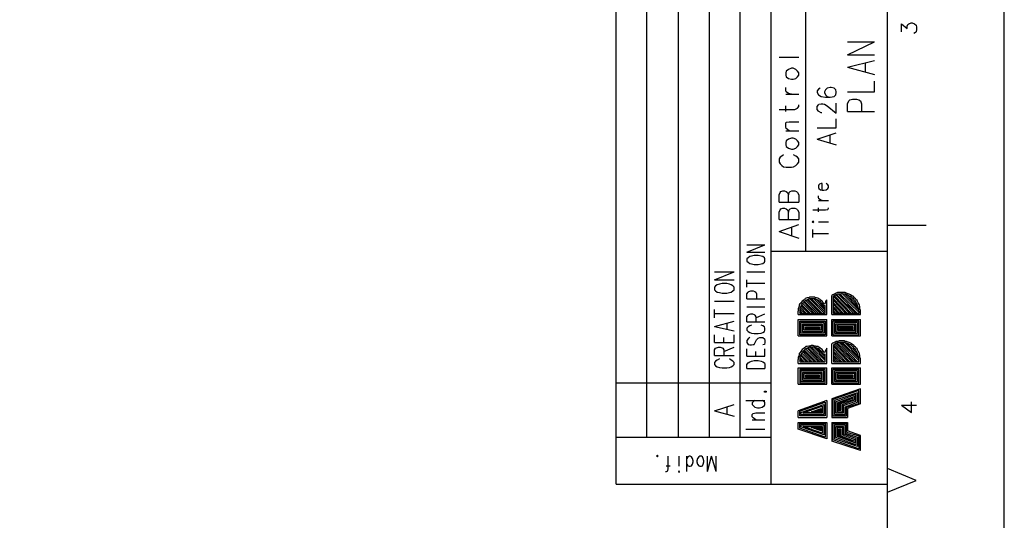
# Model space of a CAD drawing. Extents: x 4 to 294, y 10 to 419.
# Drawn here: x 170 to 294, y 217 to 279 of the extents above; entities that cross this region are included whole.
import ezdxf

# ---------------------------------------------------------------- set-up
doc = ezdxf.new("R2010")
doc.units = 0
doc.header["$MEASUREMENT"] = 0
doc.layers.add('CALQUE_1', color=160, linetype='Continuous')

# ---------------------------------------------------------------- blocks, each defined once
blk = doc.blocks.new('AI9-BLK1')
at = {"layer": 'CALQUE_1', "color": 7}
blk.add_lwpolyline([(-144.642334, -204.439115), (144.642334, -204.439115), (144.642334, 204.439115), (-144.642334, 204.439115)], close=True, dxfattribs=at)

msp = doc.modelspace()

# ---------------------------------------------------------------- linework, layer by layer
at = {"layer": 'CALQUE_1', "color": 7}
for p, q in [((244.762665, 221.056274), (244.762665, 396.390447)), ((248.642877, 226.911903), (248.642877, 396.390447)), ((252.594401, 226.911903), (252.594401, 396.390447)), ((278.84155, 29.210965), (278.84155, 396.390447)), ((256.474612, 226.911903), (256.474612, 339.874173)), ((260.355857, 226.911903), (260.355857, 339.874173)), ((264.236412, 221.056274), (264.236412, 339.874173)), ((268.610994, 250.266895), (268.610994, 339.874173)), ((280.605439, 277.854358), (280.605439, 278.842584)), ((280.605439, 278.842584), (281.311339, 278.27776)), ((281.311339, 278.559741), (281.381619, 278.771442)), ((281.311339, 278.27776), (281.311339, 278.559741)), ((281.381619, 278.771442), (281.523212, 278.842584)), ((281.523212, 278.842584), (281.805021, 278.983143)), ((281.805021, 278.983143), (281.946615, 278.983143)), ((281.946615, 278.983143), (282.228423, 278.842584)), ((282.228423, 278.842584), (282.439952, 278.701162)), ((282.439952, 278.701162), (282.510232, 278.419181)), ((282.510232, 278.419181), (282.510232, 278.136339)), ((282.369672, 277.784078), (282.158143, 277.642657)), ((282.439952, 277.854358), (282.369672, 277.784078)), ((282.510232, 278.136339), (282.439952, 277.854358)), ((265.224466, 274.679358), (267.693221, 274.679358)), ((266.141206, 272.915641), (266.070926, 272.704112)), ((266.070926, 272.704112), (266.070926, 272.42127)), ((266.070926, 272.42127), (266.141206, 272.209569)), ((266.423359, 273.127342), (266.141206, 272.915641)), ((266.141206, 272.209569), (266.423359, 271.997868)), ((266.776481, 273.267902), (266.423359, 273.127342)), ((266.98801, 273.267902), (266.776481, 273.267902)), ((267.341132, 273.127342), (266.98801, 273.267902)), ((267.552661, 272.915641), (267.341132, 273.127342)), ((267.341132, 271.997868), (267.552661, 272.209569)), ((267.693221, 272.704112), (267.552661, 272.915641)), ((267.552661, 272.209569), (267.693221, 272.42127)), ((267.693221, 272.42127), (267.693221, 272.704112)), ((266.070926, 270.516132), (266.070926, 270.869255)), ((266.423359, 271.997868), (266.776481, 271.927588)), ((266.776481, 271.927588), (266.98801, 271.927588)), ((266.98801, 271.927588), (267.341132, 271.997868)), ((266.141206, 270.304603), (266.070926, 270.516132)), ((266.070926, 270.022622), (267.693221, 270.022622)), ((266.423359, 270.092902), (266.141206, 270.304603)), ((266.776481, 270.022622), (266.423359, 270.092902)), ((266.070926, 267.835503), (266.070926, 268.540887)), ((267.552661, 268.258906), (267.693221, 268.470607)), ((267.693221, 268.470607), (267.693221, 268.682308)), ((265.224466, 268.117485), (267.199539, 268.117485)), ((267.199539, 268.117485), (267.552661, 268.258906)), ((266.070926, 266.282799), (266.141206, 266.4945)), ((266.070926, 265.930538), (266.070926, 266.282799)), ((266.141206, 265.718837), (266.070926, 265.930538)), ((266.141206, 266.4945), (266.494328, 266.565641)), ((266.494328, 266.565641), (267.693221, 266.565641)), ((266.070926, 265.435994), (267.693221, 265.435994)), ((266.494328, 265.435994), (266.141206, 265.718837)), ((266.141206, 264.166132), (266.070926, 263.954431)), ((266.070926, 263.954431), (266.070926, 263.67245)), ((266.070926, 263.67245), (266.141206, 263.460749)), ((266.423359, 264.377661), (266.141206, 264.166132)), ((266.141206, 263.460749), (266.423359, 263.249048)), ((266.776481, 264.519082), (266.423359, 264.377661)), ((266.98801, 264.519082), (266.776481, 264.519082)), ((267.341132, 264.377661), (266.98801, 264.519082)), ((267.552661, 264.166132), (267.341132, 264.377661)), ((267.341132, 263.249048), (267.552661, 263.460749)), ((267.693221, 263.954431), (267.552661, 264.166132)), ((267.552661, 263.460749), (267.693221, 263.67245)), ((267.693221, 263.67245), (267.693221, 263.954431)), ((265.576554, 262.260994), (265.365025, 262.120435)), ((265.788428, 262.402416), (265.576554, 262.260994)), ((266.423359, 263.249048), (266.776481, 263.107627)), ((266.776481, 263.107627), (266.98801, 263.107627)), ((266.98801, 263.107627), (267.341132, 263.249048)), ((267.341132, 262.260994), (267.05829, 262.402416)), ((267.552661, 262.120435), (267.341132, 262.260994)), ((265.365025, 262.120435), (265.224466, 261.908733)), ((265.224466, 261.908733), (265.224466, 261.485503)), ((265.224466, 261.485503), (265.365025, 261.273802)), ((265.365025, 261.273802), (265.576554, 261.062101)), ((265.576554, 261.062101), (265.788428, 260.92068)), ((265.788428, 260.92068), (266.141206, 260.8504)), ((266.776481, 260.8504), (267.05829, 260.92068)), ((267.05829, 260.92068), (267.341132, 261.062101)), ((267.341132, 261.062101), (267.552661, 261.273802)), ((267.693221, 261.908733), (267.552661, 262.120435)), ((267.552661, 261.273802), (267.693221, 261.485503)), ((267.693221, 261.485503), (267.693221, 261.908733)), ((266.141206, 260.8504), (266.776481, 260.8504)), ((270.23329, 258.662592), (270.16301, 258.522032)), ((270.16301, 258.522032), (270.16301, 258.310331)), ((270.304603, 258.733733), (270.23329, 258.662592)), ((270.516132, 258.804013), (270.304603, 258.733733)), ((270.656692, 258.804013), (270.516132, 258.804013)), ((270.656692, 257.957381), (270.656692, 258.804013)), ((271.362937, 258.662592), (271.151063, 258.804013)), ((271.433217, 258.522032), (271.362937, 258.662592)), ((271.433217, 258.310331), (271.433217, 258.522032)), ((265.224466, 257.392558), (265.365025, 257.6754)), ((265.224466, 256.475646), (265.224466, 257.392558)), ((265.365025, 257.6754), (265.435994, 257.81596)), ((265.435994, 257.81596), (265.718148, 257.887101)), ((265.718148, 257.887101), (265.929677, 257.887101)), ((265.929677, 257.887101), (266.141206, 257.81596)), ((266.141206, 257.81596), (266.282799, 257.6754)), ((266.282799, 257.6754), (266.423359, 257.392558)), ((266.423359, 257.392558), (266.494328, 257.6754)), ((266.423359, 256.475646), (266.423359, 257.392558)), ((266.494328, 257.6754), (266.634888, 257.81596)), ((266.634888, 257.81596), (266.846761, 257.887101)), ((266.846761, 257.887101), (267.199539, 257.887101)), ((267.199539, 257.887101), (267.411412, 257.81596)), ((267.411412, 257.81596), (267.552661, 257.6754)), ((267.552661, 257.6754), (267.693221, 257.392558)), ((267.693221, 257.392558), (267.693221, 256.475646)), ((270.16301, 258.310331), (270.23329, 258.16891)), ((270.16301, 257.040297), (270.16301, 257.251998)), ((270.23329, 258.16891), (270.445163, 258.027661)), ((270.445163, 258.027661), (270.656692, 257.957381)), ((270.656692, 257.957381), (270.868566, 257.957381)), ((270.868566, 257.957381), (271.151063, 258.027661)), ((271.151063, 258.027661), (271.362937, 258.16891)), ((271.362937, 258.16891), (271.433217, 258.310331)), ((265.224466, 256.475646), (267.693221, 256.475646)), ((270.23329, 256.898876), (270.16301, 257.040297)), ((270.16301, 256.687174), (271.433217, 256.687174)), ((270.445163, 256.757454), (270.23329, 256.898876)), ((270.656692, 256.687174), (270.445163, 256.757454)), ((265.224466, 255.205611), (265.365025, 255.487592)), ((265.224466, 254.288699), (265.224466, 255.205611)), ((265.365025, 255.487592), (265.435994, 255.628841)), ((265.435994, 255.628841), (265.718148, 255.699121)), ((265.718148, 255.699121), (265.929677, 255.699121)), ((265.929677, 255.699121), (266.141206, 255.628841)), ((266.141206, 255.628841), (266.282799, 255.487592)), ((266.282799, 255.487592), (266.423359, 255.205611)), ((266.423359, 255.205611), (266.494328, 255.487592)), ((266.423359, 254.288699), (266.423359, 255.205611)), ((266.494328, 255.487592), (266.634888, 255.628841)), ((266.634888, 255.628841), (266.846761, 255.699121)), ((266.846761, 255.699121), (267.199539, 255.699121)), ((267.199539, 255.699121), (267.411412, 255.628841)), ((267.411412, 255.628841), (267.552661, 255.487592)), ((267.552661, 255.487592), (267.693221, 255.205611)), ((267.693221, 255.205611), (267.693221, 254.288699)), ((269.457799, 255.487592), (271.080094, 255.487592)), ((270.16301, 255.275891), (270.16301, 255.770262)), ((271.080094, 255.487592), (271.362937, 255.558561)), ((271.362937, 255.558561), (271.433217, 255.699121)), ((271.433217, 255.699121), (271.433217, 255.770262)), ((265.224466, 254.288699), (267.693221, 254.288699)), ((265.224466, 252.806963), (267.693221, 253.653596)), ((269.457799, 254.076998), (269.38683, 254.005857)), ((269.38683, 254.005857), (269.457799, 253.935577)), ((269.598359, 254.005857), (269.457799, 254.076998)), ((269.457799, 253.935577), (269.598359, 254.005857)), ((270.16301, 254.005857), (271.433217, 254.005857)), ((278.84155, 253.582454), (283.710159, 253.582454)), ((265.224466, 252.806963), (267.693221, 251.960159)), ((266.846761, 252.24214), (266.846761, 253.300473)), ((269.457799, 252.030439), (269.457799, 253.018492)), ((269.457799, 252.524121), (271.433217, 252.524121)), ((261.202661, 250.195753), (263.459888, 251.113527)), ((261.202661, 251.113527), (263.459888, 251.113527)), ((261.202661, 250.195753), (263.459888, 250.195753)), ((278.84155, 250.266895), (264.236412, 250.266895)), ((261.343221, 249.49037), (261.202661, 249.349121)), ((261.202661, 249.349121), (261.202661, 249.06714)), ((261.202661, 249.06714), (261.343221, 248.925719)), ((261.55475, 249.631791), (261.343221, 249.49037)), ((261.343221, 248.925719), (261.55475, 248.785159)), ((261.766623, 249.702071), (261.55475, 249.631791)), ((261.55475, 248.785159), (261.766623, 248.714018)), ((262.119746, 249.772351), (261.766623, 249.702071)), ((261.766623, 248.714018), (262.119746, 248.643738)), ((262.613083, 249.772351), (262.119746, 249.772351)), ((262.119746, 248.643738), (262.613083, 248.643738)), ((262.966206, 249.702071), (262.613083, 249.772351)), ((262.613083, 248.643738), (262.966206, 248.714018)), ((263.178079, 249.631791), (262.966206, 249.702071)), ((262.966206, 248.714018), (263.178079, 248.785159)), ((263.389608, 249.49037), (263.178079, 249.631791)), ((263.178079, 248.785159), (263.389608, 248.925719)), ((263.459888, 249.349121), (263.389608, 249.49037)), ((263.389608, 248.925719), (263.459888, 249.06714)), ((263.459888, 249.06714), (263.459888, 249.349121)), ((261.202661, 247.726826), (263.459888, 247.726826)), ((261.202661, 245.821688), (261.202661, 246.738772)), ((261.202661, 246.31537), (263.459888, 246.31537)), ((261.202661, 244.975056), (261.343221, 245.186757)), ((261.202661, 244.339952), (261.202661, 244.975056)), ((261.343221, 245.186757), (261.41419, 245.257037)), ((261.41419, 245.257037), (261.696343, 245.327317)), ((261.696343, 245.327317), (261.978152, 245.327317)), ((261.978152, 245.327317), (262.190025, 245.257037)), ((262.190025, 245.257037), (262.331274, 245.186757)), ((262.331274, 245.186757), (262.401554, 244.975056)), ((262.401554, 244.975056), (262.401554, 244.339952)), ((274.608217, 242.505267), (272.349957, 244.833634)), ((274.890025, 242.505267), (272.49155, 244.833634)), ((275.101899, 242.505267), (272.703079, 244.903914)), ((275.243148, 242.646688), (272.914952, 244.903914)), ((275.243148, 242.928669), (273.196761, 244.975056)), ((275.172868, 243.21065), (273.479603, 244.903914)), ((275.101899, 243.49332), (273.831692, 244.833634)), ((261.202661, 244.339952), (263.459888, 244.339952)), ((269.174957, 242.505267), (268.046343, 243.63388)), ((269.457799, 242.505267), (268.187937, 243.775301)), ((269.669672, 242.505267), (268.328497, 243.916722)), ((269.951481, 242.505267), (268.399466, 244.057282)), ((270.16301, 242.505267), (268.610994, 244.128423)), ((270.445163, 242.505267), (268.751554, 244.198703)), ((270.656692, 242.505267), (268.893148, 244.268983)), ((270.939535, 242.505267), (269.104677, 244.339952)), ((271.009814, 242.646688), (269.31655, 244.339952)), ((271.009814, 242.928669), (269.598359, 244.339952)), ((271.009814, 243.14037), (269.951481, 244.268983)), ((271.221343, 242.363845), (271.221343, 244.198703)), ((271.856619, 242.363845), (271.856619, 244.763354)), ((272.068148, 242.505267), (272.068148, 244.692213)), ((274.114535, 242.505267), (272.068148, 244.621933)), ((273.831692, 242.505267), (272.068148, 244.339952)), ((273.620163, 242.505267), (272.068148, 244.128423)), ((273.338354, 242.505267), (272.068148, 243.845581)), ((273.126481, 242.505267), (272.068148, 243.63388)), ((274.326408, 242.505267), (272.138428, 244.763354)), ((274.819746, 244.057282), (274.326408, 244.551653)), ((261.202661, 243.351899), (263.459888, 243.351899)), ((261.343221, 242.293566), (261.41419, 242.363845)), ((261.41419, 242.363845), (261.696343, 242.434987)), ((261.696343, 242.434987), (261.907872, 242.434987)), ((261.907872, 242.434987), (262.119746, 242.363845)), ((262.119746, 242.363845), (262.190025, 242.293566)), ((262.331274, 241.940443), (263.459888, 242.434987)), ((267.622941, 242.363845), (267.622941, 242.787248)), ((267.622941, 242.363845), (271.221343, 242.363845)), ((268.469746, 242.505267), (267.834814, 243.14037)), ((268.187937, 242.505267), (267.834814, 242.928669)), ((267.834814, 242.787248), (267.834814, 242.505267)), ((267.976063, 242.505267), (267.834814, 242.646688)), ((267.834814, 242.505267), (271.009814, 242.505267)), ((268.681274, 242.505267), (267.905094, 243.281619)), ((268.963428, 242.505267), (267.976063, 243.49332)), ((271.009814, 243.422179), (270.939535, 243.49332)), ((271.009814, 242.505267), (271.009814, 243.49332)), ((271.856619, 242.363845), (275.455021, 242.363845)), ((272.844672, 242.505267), (272.068148, 243.351899)), ((272.632799, 242.505267), (272.068148, 243.14037)), ((272.349957, 242.505267), (272.068148, 242.858389)), ((272.138428, 242.505267), (272.068148, 242.646688)), ((275.243148, 242.505267), (272.068148, 242.505267)), ((275.243148, 242.787248), (275.243148, 242.505267)), ((275.455021, 242.363845), (275.455021, 242.787248)), ((261.202661, 242.081864), (261.343221, 242.293566)), ((261.202661, 241.446933), (261.202661, 242.081864)), ((261.202661, 241.446933), (263.459888, 241.446933)), ((262.190025, 242.293566), (262.331274, 242.081864)), ((262.331274, 242.081864), (262.331274, 241.446933)), ((267.622941, 241.728914), (271.221343, 241.728914)), ((267.622941, 239.683217), (267.622941, 241.728914)), ((267.834814, 241.517213), (271.009814, 241.517213)), ((267.834814, 239.823777), (267.834814, 241.517213)), ((267.976063, 241.376653), (270.868566, 241.376653)), ((267.976063, 240.035478), (267.976063, 241.376653)), ((268.187937, 240.176899), (268.187937, 241.164952)), ((268.187937, 241.164952), (270.656692, 241.164952)), ((270.656692, 241.164952), (270.656692, 240.176899)), ((270.868566, 241.376653), (270.868566, 240.035478)), ((271.009814, 241.517213), (271.009814, 239.823777)), ((271.221343, 239.683217), (271.221343, 241.728914)), ((271.856619, 241.728914), (275.455021, 241.728914)), ((271.856619, 239.683217), (271.856619, 241.728914)), ((275.243148, 241.517213), (271.997868, 241.517213)), ((271.997868, 241.517213), (271.997868, 239.823777)), ((275.101899, 241.376653), (272.209397, 241.376653)), ((272.209397, 241.376653), (272.209397, 240.035478)), ((274.890025, 241.164952), (272.349957, 241.164952)), ((272.349957, 241.164952), (272.349957, 240.176899)), ((274.890025, 240.176899), (274.890025, 241.164952)), ((275.101899, 240.035478), (275.101899, 241.376653)), ((275.243148, 239.823777), (275.243148, 241.517213)), ((275.455021, 239.683217), (275.455021, 241.728914)), ((261.343221, 240.81183), (261.202661, 240.670581)), ((261.202661, 240.670581), (261.202661, 240.3886)), ((261.202661, 240.3886), (261.343221, 240.247179)), ((261.55475, 240.953251), (261.343221, 240.81183)), ((261.343221, 240.247179), (261.55475, 240.106619)), ((261.766623, 241.023531), (261.55475, 240.953251)), ((261.55475, 240.106619), (261.766623, 240.035478)), ((261.766623, 240.035478), (262.119746, 239.965198)), ((262.119746, 239.965198), (262.613083, 239.965198)), ((262.613083, 239.965198), (262.966206, 240.035478)), ((263.178079, 240.953251), (262.966206, 241.023531)), ((262.966206, 240.035478), (263.178079, 240.106619)), ((263.389608, 240.81183), (263.178079, 240.953251)), ((263.178079, 240.106619), (263.389608, 240.247179)), ((263.459888, 240.670581), (263.389608, 240.81183)), ((263.389608, 240.247179), (263.459888, 240.3886)), ((263.459888, 240.3886), (263.459888, 240.670581)), ((270.868566, 240.035478), (267.976063, 240.035478)), ((270.656692, 240.176899), (268.187937, 240.176899)), ((268.328497, 240.3886), (268.328497, 241.023531)), ((268.328497, 241.023531), (270.516132, 241.023531)), ((270.516132, 240.3886), (268.328497, 240.3886)), ((268.540025, 240.81183), (270.304603, 240.81183)), ((268.540025, 240.530021), (268.540025, 240.81183)), ((270.304603, 240.530021), (268.540025, 240.530021)), ((268.610994, 240.74155), (270.23329, 240.74155)), ((268.610994, 240.670581), (268.610994, 240.74155)), ((270.23329, 240.670581), (268.610994, 240.670581)), ((270.23329, 240.74155), (270.23329, 240.670581)), ((270.304603, 240.81183), (270.304603, 240.530021)), ((270.516132, 241.023531), (270.516132, 240.3886)), ((272.209397, 240.035478), (275.101899, 240.035478)), ((272.349957, 240.176899), (274.890025, 240.176899)), ((274.749466, 241.023531), (272.56183, 241.023531)), ((272.56183, 241.023531), (272.56183, 240.3886)), ((272.56183, 240.3886), (274.749466, 240.3886)), ((274.537937, 240.81183), (272.703079, 240.81183)), ((272.703079, 240.81183), (272.703079, 240.530021)), ((272.703079, 240.530021), (274.537937, 240.530021)), ((274.466968, 240.74155), (272.844672, 240.74155)), ((272.844672, 240.74155), (272.844672, 240.670581)), ((272.844672, 240.670581), (274.466968, 240.670581)), ((274.466968, 240.670581), (274.466968, 240.74155)), ((274.537937, 240.530021), (274.537937, 240.81183)), ((274.749466, 240.3886), (274.749466, 241.023531)), ((261.343221, 239.330267), (261.202661, 239.118566)), ((261.202661, 239.118566), (261.202661, 238.836584)), ((261.202661, 238.836584), (261.343221, 238.624883)), ((261.55475, 239.471688), (261.343221, 239.330267)), ((262.119746, 238.624883), (262.190025, 238.765443)), ((262.190025, 238.765443), (262.401554, 239.188845)), ((262.401554, 239.188845), (262.542803, 239.330267)), ((262.542803, 239.330267), (262.613083, 239.400547)), ((262.613083, 239.400547), (262.824957, 239.471688)), ((262.824957, 239.471688), (263.178079, 239.471688)), ((263.178079, 239.471688), (263.389608, 239.330267)), ((263.389608, 239.330267), (263.459888, 239.118566)), ((263.459888, 238.836584), (263.389608, 238.624883)), ((263.459888, 239.118566), (263.459888, 238.836584)), ((267.622941, 239.683217), (271.221343, 239.683217)), ((271.009814, 239.823777), (267.834814, 239.823777)), ((271.856619, 239.683217), (275.455021, 239.683217)), ((271.856619, 236.225374), (271.856619, 238.695163)), ((271.997868, 239.823777), (275.243148, 239.823777)), ((274.396688, 236.437075), (272.209397, 238.695163)), ((274.608217, 236.437075), (272.349957, 238.765443)), ((274.890025, 236.437075), (272.56183, 238.765443)), ((275.101899, 236.437075), (272.773359, 238.836584)), ((275.243148, 236.578497), (272.985232, 238.836584)), ((275.243148, 236.860478), (273.196761, 238.836584)), ((275.172868, 237.143148), (273.479603, 238.836584)), ((275.101899, 237.495409), (273.831692, 238.695163)), ((261.202661, 237.143148), (261.202661, 238.060232)), ((261.343221, 238.624883), (261.55475, 238.553742)), ((261.55475, 238.553742), (261.766623, 238.553742)), ((261.766623, 238.553742), (261.978152, 238.624883)), ((261.978152, 238.624883), (262.119746, 238.624883)), ((262.331274, 237.143148), (262.331274, 237.70711)), ((263.389608, 238.624883), (263.178079, 238.553742)), ((263.459888, 237.143148), (263.459888, 238.060232)), ((269.174957, 236.437075), (268.046343, 237.56655)), ((269.38683, 236.437075), (268.187937, 237.70711)), ((269.669672, 236.437075), (268.258217, 237.848531)), ((269.881201, 236.437075), (268.399466, 237.918811)), ((270.16301, 236.437075), (268.540025, 238.060232)), ((270.374883, 236.437075), (268.751554, 238.130512)), ((270.656692, 236.437075), (268.893148, 238.201481)), ((270.868566, 236.437075), (269.104677, 238.271761)), ((271.009814, 236.578497), (269.31655, 238.271761)), ((271.009814, 236.790198), (269.598359, 238.271761)), ((271.009814, 237.072179), (269.881201, 238.201481)), ((271.009814, 237.283708), (270.939535, 237.425129)), ((271.009814, 236.437075), (271.009814, 237.425129)), ((271.221343, 236.225374), (271.221343, 238.130512)), ((274.114535, 236.437075), (272.068148, 238.553742)), ((272.068148, 238.553742), (272.068148, 236.437075)), ((273.903006, 236.437075), (272.068148, 238.342041)), ((273.620163, 236.437075), (272.068148, 238.060232)), ((273.40829, 236.437075), (272.068148, 237.778251)), ((273.126481, 236.437075), (272.068148, 237.56655)), ((274.749466, 238.060232), (274.466968, 238.413182)), ((261.202661, 237.143148), (263.459888, 237.143148)), ((261.202661, 236.084814), (261.343221, 236.296516)), ((261.343221, 236.296516), (261.55475, 236.437075)), ((261.55475, 236.437075), (261.766623, 236.508217)), ((261.766623, 236.508217), (262.119746, 236.578497)), ((262.119746, 236.578497), (262.613083, 236.578497)), ((262.613083, 236.578497), (262.966206, 236.508217)), ((262.966206, 236.508217), (263.178079, 236.437075)), ((263.178079, 236.437075), (263.389608, 236.296516)), ((263.389608, 236.296516), (263.459888, 236.084814)), ((267.622941, 236.225374), (267.622941, 236.719918)), ((267.622941, 236.225374), (271.221343, 236.225374)), ((268.399466, 236.437075), (267.834814, 237.001899)), ((268.187937, 236.437075), (267.834814, 236.790198)), ((267.834814, 236.719918), (267.834814, 236.437075)), ((267.905094, 236.437075), (267.834814, 236.578497)), ((267.834814, 236.437075), (271.009814, 236.437075)), ((268.681274, 236.437075), (267.905094, 237.213428)), ((268.893148, 236.437075), (267.976063, 237.354849)), ((271.856619, 236.225374), (275.455021, 236.225374)), ((272.914952, 236.437075), (272.068148, 237.283708)), ((272.632799, 236.437075), (272.068148, 237.072179)), ((272.42127, 236.437075), (272.068148, 236.790198)), ((272.138428, 236.437075), (272.068148, 236.578497)), ((272.068148, 236.437075), (275.243148, 236.437075)), ((275.243148, 236.437075), (275.243148, 236.719918)), ((275.455021, 236.225374), (275.455021, 236.719918)), ((261.202661, 235.590443), (261.202661, 236.084814)), ((261.202661, 235.590443), (263.459888, 235.590443)), ((263.459888, 236.084814), (263.459888, 235.590443)), ((267.622941, 233.615025), (267.622941, 235.661584)), ((267.622941, 235.661584), (271.221343, 235.661584)), ((271.009814, 235.449883), (267.834814, 235.449883)), ((267.834814, 235.449883), (267.834814, 233.756447)), ((270.868566, 235.308462), (267.976063, 235.308462)), ((267.976063, 235.308462), (267.976063, 233.968148)), ((270.656692, 235.096761), (268.187937, 235.096761)), ((268.187937, 235.096761), (268.187937, 234.108708)), ((270.516132, 234.95534), (268.328497, 234.95534)), ((268.328497, 234.95534), (268.328497, 234.320409)), ((270.516132, 234.320409), (270.516132, 234.95534)), ((270.656692, 234.108708), (270.656692, 235.096761)), ((270.868566, 233.968148), (270.868566, 235.308462)), ((271.009814, 233.756447), (271.009814, 235.449883)), ((271.221343, 233.615025), (271.221343, 235.661584)), ((271.856619, 233.615025), (271.856619, 235.661584)), ((271.856619, 235.661584), (275.455021, 235.661584)), ((275.243148, 235.449883), (271.997868, 235.449883)), ((271.997868, 235.449883), (271.997868, 233.756447)), ((275.101899, 235.308462), (272.209397, 235.308462)), ((272.209397, 235.308462), (272.209397, 233.968148)), ((274.890025, 235.096761), (272.349957, 235.096761)), ((272.349957, 235.096761), (272.349957, 234.108708)), ((274.749466, 234.95534), (272.56183, 234.95534)), ((272.56183, 234.95534), (272.56183, 234.320409)), ((274.749466, 234.320409), (274.749466, 234.95534)), ((274.890025, 234.108708), (274.890025, 235.096761)), ((275.101899, 233.968148), (275.101899, 235.308462)), ((275.243148, 233.756447), (275.243148, 235.449883)), ((275.455021, 233.615025), (275.455021, 235.661584)), ((264.236412, 233.756447), (244.762665, 233.756447)), ((267.834814, 233.756447), (271.009814, 233.756447)), ((267.976063, 233.968148), (270.868566, 233.968148)), ((268.187937, 234.108708), (270.656692, 234.108708)), ((268.328497, 234.320409), (270.516132, 234.320409)), ((270.304603, 234.743639), (268.540025, 234.743639)), ((268.540025, 234.743639), (268.540025, 234.46183)), ((268.540025, 234.46183), (270.304603, 234.46183)), ((270.23329, 234.673359), (268.610994, 234.673359)), ((268.610994, 234.673359), (268.610994, 234.603079)), ((268.610994, 234.603079), (270.23329, 234.603079)), ((270.23329, 234.603079), (270.23329, 234.673359)), ((270.304603, 234.46183), (270.304603, 234.743639)), ((271.997868, 233.756447), (275.243148, 233.756447)), ((272.209397, 233.968148), (275.101899, 233.968148)), ((272.349957, 234.108708), (274.890025, 234.108708)), ((272.56183, 234.320409), (274.749466, 234.320409)), ((274.537937, 234.743639), (272.703079, 234.743639)), ((272.703079, 234.743639), (272.703079, 234.46183)), ((272.703079, 234.46183), (274.537937, 234.46183)), ((274.466968, 234.673359), (272.844672, 234.673359)), ((272.844672, 234.673359), (272.844672, 234.603079)), ((272.844672, 234.603079), (274.466968, 234.603079)), ((274.466968, 234.603079), (274.466968, 234.673359)), ((274.537937, 234.46183), (274.537937, 234.743639)), ((263.389608, 232.626972), (263.389608, 232.768393)), ((263.389608, 232.768393), (263.601481, 232.768393)), ((263.601481, 232.626972), (263.389608, 232.626972)), ((263.601481, 232.768393), (263.601481, 232.626972)), ((267.622941, 233.615025), (271.221343, 233.615025)), ((271.856619, 233.615025), (275.455021, 233.615025)), ((275.455021, 233.050374), (271.856619, 231.78034)), ((275.243148, 232.838673), (271.997868, 231.71006)), ((275.101899, 232.556692), (272.209397, 231.568639)), ((275.101899, 231.356938), (275.101899, 232.556692)), ((275.243148, 231.216378), (275.243148, 232.838673)), ((275.455021, 231.145237), (275.455021, 233.050374)), ((261.061068, 231.568639), (263.459888, 231.568639)), ((261.978152, 231.428079), (261.837592, 231.286658)), ((261.837592, 231.286658), (261.837592, 231.074957)), ((262.190025, 231.568639), (261.978152, 231.428079)), ((263.389608, 231.428079), (263.107799, 231.568639)), ((263.459888, 231.286658), (263.389608, 231.428079)), ((263.459888, 231.074957), (263.459888, 231.286658)), ((271.221343, 231.568639), (267.622941, 230.298604)), ((267.834814, 230.228324), (271.009814, 231.356938)), ((271.009814, 231.356938), (271.009814, 229.663501)), ((271.221343, 231.568639), (271.221343, 229.451972)), ((271.856619, 231.78034), (271.856619, 229.451972)), ((271.997868, 231.71006), (271.997868, 229.663501)), ((272.209397, 231.568639), (272.209397, 229.804922)), ((274.890025, 232.344991), (272.349957, 231.428079)), ((272.349957, 231.428079), (272.349957, 230.016623)), ((274.749466, 232.06301), (272.56183, 231.286658)), ((272.56183, 231.286658), (272.56183, 230.158044)), ((274.537937, 231.851481), (272.703079, 231.216378)), ((272.985232, 231.216378), (274.537937, 231.71006)), ((273.196761, 231.074957), (274.749466, 231.63978)), ((273.338354, 230.933708), (274.890025, 231.498359)), ((273.549883, 230.793148), (275.101899, 231.356938)), ((274.537937, 231.71006), (274.537937, 231.851481)), ((274.749466, 231.63978), (274.749466, 232.06301)), ((274.890025, 231.498359), (274.890025, 232.344991)), ((281.875301, 230.086903), (281.875301, 231.428079)), ((261.837592, 231.074957), (261.978152, 230.933708)), ((261.978152, 230.933708), (262.190025, 230.722007)), ((261.978152, 229.946343), (262.331274, 230.016623)), ((262.190025, 230.722007), (262.542803, 230.651727)), ((262.331274, 230.016623), (263.459888, 230.016623)), ((262.542803, 230.651727), (262.754677, 230.651727)), ((262.754677, 230.651727), (263.107799, 230.722007)), ((263.107799, 230.722007), (263.389608, 230.933708)), ((263.389608, 230.933708), (263.459888, 231.074957)), ((267.622941, 229.451972), (267.622941, 230.298604)), ((267.834814, 229.663501), (267.834814, 230.228324)), ((267.976063, 230.086903), (270.868566, 231.074957)), ((267.976063, 229.804922), (267.976063, 230.086903)), ((268.258217, 230.016623), (270.656692, 230.863428)), ((270.656692, 230.016623), (268.258217, 230.016623)), ((269.31655, 230.158044), (270.516132, 230.581447)), ((270.516132, 230.158044), (269.31655, 230.158044)), ((269.881201, 230.298604), (270.445163, 230.440025)), ((270.445163, 230.298604), (269.881201, 230.298604)), ((270.445163, 230.440025), (270.445163, 230.298604)), ((270.516132, 230.581447), (270.516132, 230.158044)), ((270.656692, 230.863428), (270.656692, 230.016623)), ((270.868566, 231.074957), (270.868566, 229.804922)), ((272.349957, 230.016623), (273.338354, 230.016623)), ((272.56183, 230.158044), (273.196761, 230.158044)), ((272.703079, 231.216378), (272.703079, 230.369746)), ((272.703079, 230.369746), (272.985232, 230.369746)), ((272.844672, 231.216378), (272.844672, 230.369746)), ((272.985232, 230.369746), (272.985232, 231.216378)), ((273.196761, 230.158044), (273.196761, 231.074957)), ((273.338354, 230.016623), (273.338354, 230.933708)), ((273.549883, 229.804922), (273.549883, 230.793148)), ((273.691132, 230.722007), (275.243148, 231.216378)), ((273.691132, 229.663501), (273.691132, 230.722007)), ((275.455021, 231.145237), (273.831692, 230.581447)), ((273.831692, 230.581447), (273.831692, 229.451972)), ((280.605439, 231.004677), (281.875301, 230.086903)), ((280.605439, 231.004677), (282.510232, 231.004677)), ((261.837592, 229.804922), (261.978152, 229.946343)), ((261.837592, 229.522941), (261.837592, 229.804922)), ((261.978152, 229.381692), (261.837592, 229.522941)), ((261.837592, 229.169991), (263.459888, 229.169991)), ((262.331274, 229.169991), (261.978152, 229.381692)), ((267.622941, 229.451972), (271.221343, 229.451972)), ((267.622941, 227.970237), (267.622941, 228.816869)), ((267.622941, 228.816869), (271.221343, 228.816869)), ((271.009814, 229.663501), (267.834814, 229.663501)), ((270.868566, 229.804922), (267.976063, 229.804922)), ((271.221343, 228.816869), (271.221343, 226.771343)), ((271.856619, 229.451972), (273.831692, 229.451972)), ((271.856619, 228.816869), (271.856619, 226.488501)), ((271.856619, 228.816869), (273.831692, 228.816869)), ((271.997868, 229.663501), (273.691132, 229.663501)), ((272.209397, 229.804922), (273.549883, 229.804922)), ((273.831692, 228.816869), (273.831692, 227.758535)), ((261.061068, 227.970237), (263.459888, 227.970237)), ((271.221343, 226.771343), (267.622941, 227.970237)), ((267.834814, 228.676309), (271.009814, 228.676309)), ((267.834814, 228.111658), (267.834814, 228.676309)), ((271.009814, 226.983044), (267.834814, 228.111658)), ((267.976063, 228.534888), (270.868566, 228.534888)), ((267.976063, 228.253079), (267.976063, 228.534888)), ((270.868566, 227.265025), (267.976063, 228.253079)), ((270.656692, 227.476554), (268.258217, 228.323359)), ((268.258217, 228.323359), (270.656692, 228.323359)), ((270.516132, 227.758535), (269.31655, 228.181938)), ((269.31655, 228.181938), (270.516132, 228.181938)), ((270.445163, 227.899957), (269.881201, 228.041378)), ((269.881201, 228.041378), (270.445163, 228.041378)), ((270.445163, 228.041378), (270.445163, 227.899957)), ((270.516132, 228.181938), (270.516132, 227.758535)), ((270.656692, 228.323359), (270.656692, 227.476554)), ((270.868566, 228.534888), (270.868566, 227.265025)), ((271.009814, 228.676309), (271.009814, 226.983044)), ((271.997868, 228.676309), (273.691132, 228.676309)), ((271.997868, 226.629922), (271.997868, 228.676309)), ((272.209397, 228.534888), (273.549883, 228.534888)), ((272.209397, 226.771343), (272.209397, 228.534888)), ((272.349957, 228.323359), (273.338354, 228.323359)), ((272.349957, 226.911903), (272.349957, 228.323359)), ((272.56183, 227.053324), (272.56183, 228.181938)), ((272.56183, 228.181938), (273.196761, 228.181938)), ((272.703079, 227.970237), (272.985232, 227.970237)), ((272.703079, 227.123604), (272.703079, 227.970237)), ((272.844672, 227.123604), (272.844672, 227.970237)), ((272.985232, 227.970237), (272.985232, 227.123604)), ((273.196761, 228.181938), (273.196761, 227.265025)), ((273.338354, 228.323359), (273.338354, 227.406274)), ((273.549883, 228.534888), (273.549883, 227.476554)), ((273.691132, 228.676309), (273.691132, 227.617976)), ((273.691132, 227.617976), (275.243148, 227.123604)), ((275.455021, 227.194746), (273.831692, 227.758535)), ((264.236412, 226.911903), (244.762665, 226.911903)), ((275.455021, 225.289608), (271.856619, 226.488501)), ((275.243148, 225.501309), (271.997868, 226.629922)), ((275.101899, 225.78329), (272.209397, 226.771343)), ((274.890025, 225.994819), (272.349957, 226.911903)), ((274.749466, 226.2768), (272.56183, 227.053324)), ((274.537937, 226.488501), (272.703079, 227.123604)), ((272.985232, 227.123604), (274.537937, 226.559642)), ((273.196761, 227.265025), (274.749466, 226.700202)), ((273.338354, 227.406274), (274.890025, 226.841623)), ((273.549883, 227.476554), (275.101899, 226.983044)), ((274.537937, 226.559642), (274.537937, 226.488501)), ((274.749466, 226.700202), (274.749466, 226.2768)), ((274.890025, 226.841623), (274.890025, 225.994819)), ((275.101899, 226.983044), (275.101899, 225.78329)), ((275.243148, 227.123604), (275.243148, 225.501309)), ((275.455021, 225.289608), (275.455021, 227.194746)), ((249.913083, 224.513255), (249.913083, 224.724957)), ((249.913083, 224.724957), (249.984052, 224.724957)), ((249.984052, 224.513255), (249.913083, 224.513255)), ((249.984052, 224.724957), (249.984052, 224.513255)), ((251.324539, 223.03152), (251.324539, 224.583535)), ((252.664681, 223.313501), (252.664681, 224.583535)), ((253.652734, 222.678398), (253.652734, 224.583535)), ((253.793983, 224.513255), (253.652734, 224.301554)), ((253.934543, 224.583535), (253.793983, 224.513255)), ((254.076137, 224.583535), (253.934543, 224.583535)), ((254.217386, 224.513255), (254.076137, 224.583535)), ((254.357945, 224.301554), (254.217386, 224.513255)), ((254.429259, 224.019573), (254.357945, 224.301554)), ((254.357945, 223.596171), (254.429259, 223.878152)), ((254.429259, 223.878152), (254.429259, 224.019573)), ((254.992877, 224.301554), (254.922597, 224.019573)), ((254.922597, 224.019573), (254.922597, 223.878152)), ((254.922597, 223.878152), (254.992877, 223.596171)), ((255.13447, 224.513255), (254.992877, 224.301554)), ((255.275719, 224.583535), (255.13447, 224.513255)), ((255.487592, 224.583535), (255.275719, 224.583535)), ((255.628152, 224.513255), (255.487592, 224.583535)), ((255.699121, 224.301554), (255.628152, 224.513255)), ((255.769401, 224.019573), (255.699121, 224.301554)), ((255.699121, 223.596171), (255.769401, 223.878152)), ((255.769401, 223.878152), (255.769401, 224.019573)), ((256.263083, 222.678398), (256.757454, 224.583535)), ((256.263083, 222.678398), (256.263083, 224.583535)), ((257.321417, 222.678398), (256.757454, 224.583535)), ((257.321417, 222.678398), (257.321417, 224.583535)), ((250.971417, 222.678398), (251.112665, 222.678398)), ((251.536068, 223.313501), (251.042386, 223.313501)), ((251.112665, 222.678398), (251.254259, 222.749539)), ((251.254259, 222.749539), (251.324539, 223.03152)), ((252.664681, 222.749539), (252.594401, 222.678398)), ((252.594401, 222.678398), (252.664681, 222.537838)), ((252.73565, 222.678398), (252.664681, 222.749539)), ((252.664681, 222.537838), (252.73565, 222.678398)), ((253.652734, 223.596171), (253.793983, 223.38447)), ((253.793983, 223.38447), (253.934543, 223.313501)), ((253.934543, 223.313501), (254.076137, 223.313501)), ((254.076137, 223.313501), (254.217386, 223.38447)), ((254.217386, 223.38447), (254.357945, 223.596171)), ((254.992877, 223.596171), (255.13447, 223.38447)), ((255.13447, 223.38447), (255.275719, 223.313501)), ((255.275719, 223.313501), (255.487592, 223.313501)), ((255.487592, 223.313501), (255.628152, 223.38447)), ((255.628152, 223.38447), (255.699121, 223.596171)), ((282.439952, 221.549784), (278.84155, 223.03152)), ((278.84155, 220.068049), (282.439952, 221.549784)), ((244.762665, 221.056274), (278.84155, 221.056274))]:
    msp.add_line(p, q, dxfattribs=at)
at = {"layer": 'CALQUE_1', "color": 253}
for p, q in [((273.831692, 274.961339), (277.218566, 276.584323)), ((273.831692, 276.584323), (277.218566, 276.584323)), ((273.831692, 274.961339), (277.218566, 274.961339)), ((273.831692, 273.409323), (277.218566, 274.255956)), ((273.831692, 273.409323), (277.218566, 272.492411)), ((276.089952, 272.844672), (276.089952, 273.973975)), ((277.218566, 270.304603), (277.218566, 271.645607)), ((273.831692, 270.304603), (277.218566, 270.304603)), ((273.831692, 268.822868), (273.973286, 269.175818)), ((273.831692, 267.835503), (273.831692, 268.822868)), ((273.973286, 269.175818), (274.114535, 269.317239)), ((274.114535, 269.317239), (274.466968, 269.387519)), ((274.466968, 269.387519), (274.961339, 269.387519)), ((274.961339, 269.387519), (275.243148, 269.317239)), ((275.243148, 269.317239), (275.455021, 269.175818)), ((275.455021, 269.175818), (275.59627, 268.822868)), ((275.59627, 268.822868), (275.59627, 267.835503)), ((273.831692, 267.835503), (277.218566, 267.835503))]:
    msp.add_line(p, q, dxfattribs=at)
at = {"layer": 'CALQUE_1', "color": 250}
for p, q in [((270.374883, 270.798975), (270.16301, 270.657553)), ((271.291623, 270.798975), (271.080094, 270.587273)), ((271.644746, 270.869255), (271.291623, 270.798975)), ((271.786339, 270.869255), (271.644746, 270.869255)), ((272.138428, 270.798975), (271.786339, 270.869255)), ((272.349957, 270.587273), (272.138428, 270.798975)), ((270.16301, 270.657553), (270.021761, 270.445852)), ((270.021761, 270.445852), (270.021761, 270.234323)), ((270.021761, 270.234323), (270.16301, 269.952342)), ((270.16301, 269.952342), (270.516132, 269.740641)), ((270.516132, 269.740641), (271.080094, 269.6695)), ((271.080094, 270.587273), (270.939535, 270.304603)), ((270.939535, 270.304603), (270.939535, 270.234323)), ((270.939535, 270.234323), (271.080094, 269.952342)), ((271.080094, 269.952342), (271.291623, 269.740641)), ((271.080094, 269.6695), (271.644746, 269.6695)), ((271.291623, 269.740641), (271.644746, 269.6695)), ((271.644746, 269.6695), (272.138428, 269.740641)), ((272.138428, 269.740641), (272.349957, 269.952342)), ((272.42127, 270.304603), (272.349957, 270.587273)), ((272.349957, 269.952342), (272.42127, 270.234323)), ((272.42127, 270.234323), (272.42127, 270.304603)), ((270.021761, 268.470607), (270.16301, 268.682308)), ((270.021761, 268.117485), (270.021761, 268.470607)), ((270.16301, 268.682308), (270.23329, 268.752588)), ((270.23329, 268.752588), (270.516132, 268.822868)), ((270.516132, 268.822868), (270.728006, 268.822868)), ((270.728006, 268.822868), (270.939535, 268.752588)), ((270.939535, 268.752588), (271.291623, 268.540887)), ((271.291623, 268.540887), (272.42127, 267.623975)), ((272.42127, 267.623975), (272.42127, 268.894009)), ((270.16301, 267.905783), (270.021761, 268.117485)), ((270.23329, 267.835503), (270.16301, 267.905783)), ((270.516132, 267.694255), (270.23329, 267.835503)), ((270.586412, 267.694255), (270.516132, 267.694255)), ((272.42127, 265.789117), (272.42127, 266.91773)), ((270.021761, 265.789117), (272.42127, 265.789117)), ((270.021761, 264.377661), (272.42127, 265.154186)), ((271.644746, 263.884151), (271.644746, 264.872205)), ((270.021761, 264.377661), (272.42127, 263.67245))]:
    msp.add_line(p, q, dxfattribs=at)
at = {"layer": 'CALQUE_1', "color": 251}
for p, q in [((257.109888, 246.738772), (259.579677, 247.726826)), ((257.109888, 247.726826), (259.579677, 247.726826)), ((257.109888, 246.738772), (259.579677, 246.738772)), ((257.46301, 246.103669), (257.251137, 245.962248)), ((257.744819, 246.173949), (257.46301, 246.103669)), ((258.097941, 246.24509), (257.744819, 246.173949)), ((258.662592, 246.24509), (258.097941, 246.24509)), ((259.014681, 246.173949), (258.662592, 246.24509)), ((259.226554, 246.103669), (259.014681, 246.173949)), ((259.438083, 245.962248), (259.226554, 246.103669)), ((257.251137, 245.962248), (257.109888, 245.821688)), ((257.109888, 245.821688), (257.109888, 245.468738)), ((257.109888, 245.468738), (257.251137, 245.327317)), ((257.251137, 245.327317), (257.46301, 245.186757)), ((257.46301, 245.186757), (257.744819, 245.115616)), ((257.744819, 245.115616), (258.097941, 245.045336)), ((258.097941, 245.045336), (258.662592, 245.045336)), ((258.662592, 245.045336), (259.014681, 245.115616)), ((259.014681, 245.115616), (259.226554, 245.186757)), ((259.226554, 245.186757), (259.438083, 245.327317)), ((259.579677, 245.821688), (259.438083, 245.962248)), ((259.438083, 245.327317), (259.579677, 245.468738)), ((259.579677, 245.468738), (259.579677, 245.821688)), ((257.109888, 244.057282), (259.579677, 244.057282)), ((257.109888, 241.940443), (257.109888, 242.998949)), ((257.109888, 242.505267), (259.579677, 242.505267)), ((257.109888, 240.88211), (259.579677, 241.517213)), ((258.732872, 240.530021), (258.732872, 241.305512)), ((257.109888, 240.88211), (259.579677, 240.31832)), ((257.109888, 238.836584), (257.109888, 239.823777)), ((257.109888, 238.836584), (259.579677, 238.836584)), ((258.30947, 238.836584), (258.30947, 239.471688)), ((259.579677, 238.836584), (259.579677, 239.823777)), ((257.109888, 237.918811), (257.251137, 238.130512)), ((257.109888, 237.213428), (257.109888, 237.918811)), ((257.251137, 238.130512), (257.39273, 238.201481)), ((257.39273, 238.201481), (257.604259, 238.271761)), ((257.604259, 238.271761), (257.815788, 238.271761)), ((257.815788, 238.271761), (258.097941, 238.201481)), ((258.097941, 238.201481), (258.168221, 238.130512)), ((258.168221, 238.130512), (258.30947, 237.918811)), ((258.30947, 237.70711), (259.579677, 238.271761)), ((258.30947, 237.918811), (258.30947, 237.213428)), ((257.109888, 237.213428), (259.579677, 237.213428)), ((257.251137, 236.508217), (257.109888, 236.366796)), ((257.109888, 236.366796), (257.109888, 236.084814)), ((257.46301, 236.648777), (257.251137, 236.508217)), ((257.744819, 236.790198), (257.46301, 236.648777)), ((259.226554, 236.648777), (259.014681, 236.790198)), ((259.438083, 236.508217), (259.226554, 236.648777)), ((259.579677, 236.366796), (259.438083, 236.508217)), ((259.579677, 236.084814), (259.579677, 236.366796)), ((257.109888, 236.084814), (257.251137, 235.943393)), ((257.251137, 235.943393), (257.46301, 235.801972)), ((257.46301, 235.801972), (257.744819, 235.731692)), ((257.744819, 235.731692), (258.097941, 235.661584)), ((258.097941, 235.661584), (258.662592, 235.661584)), ((258.662592, 235.661584), (259.014681, 235.731692)), ((259.014681, 235.731692), (259.226554, 235.801972)), ((259.226554, 235.801972), (259.438083, 235.943393)), ((259.438083, 235.943393), (259.579677, 236.084814)), ((257.109888, 230.298604), (259.579677, 231.074957)), ((257.109888, 230.298604), (259.579677, 229.593221)), ((258.732872, 229.875202), (258.732872, 230.793148))]:
    msp.add_line(p, q, dxfattribs=at)
at = {"layer": 'CALQUE_1', "color": 7}
for points in [[(275.455021, 242.787248), (275.455021, 242.858389), (275.384741, 243.07009), (275.384741, 243.351899), (275.313428, 243.5636), (275.243148, 243.705021), (275.172868, 243.845581), (275.101899, 243.987002), (275.031619, 244.128423), (274.890025, 244.268983), (274.819746, 244.339952), (274.678497, 244.480512), (274.608217, 244.621933), (274.466968, 244.692213), (274.326408, 244.763354), (274.184814, 244.833634), (274.043566, 244.903914), (273.903006, 244.975056), (273.691132, 245.045336), (273.549883, 245.115616), (272.56183, 245.115616), (272.42127, 245.045336), (272.279677, 244.975056), (272.138428, 244.903914), (271.997868, 244.833634), (271.856619, 244.763354)], [(275.243148, 242.787248), (275.243148, 243.07009), (275.172868, 243.21065), (275.172868, 243.351899), (275.101899, 243.49332), (275.031619, 243.63388), (274.961339, 243.775301), (274.890025, 243.916722), (274.819746, 244.057282), (274.749466, 244.128423), (274.608217, 244.268983), (274.537937, 244.410232), (274.396688, 244.480512), (274.326408, 244.551653), (274.184814, 244.621933), (274.043566, 244.692213), (273.903006, 244.763354), (273.761412, 244.833634), (273.620163, 244.903914), (273.338354, 244.903914), (273.196761, 244.975056), (273.056201, 244.975056), (272.914952, 244.903914), (272.56183, 244.903914), (272.42127, 244.833634), (272.279677, 244.763354), (272.138428, 244.763354), (272.068148, 244.692213)], [(270.939535, 243.63388), (270.798286, 243.775301), (270.728006, 243.916722), (270.656692, 244.057282), (270.516132, 244.128423), (270.374883, 244.268983), (270.23329, 244.339952), (270.09273, 244.410232), (269.951481, 244.480512), (269.810232, 244.480512), (269.669672, 244.551653), (269.104677, 244.551653), (268.963428, 244.480512), (268.751554, 244.480512), (268.610994, 244.410232), (268.540025, 244.339952), (268.399466, 244.268983), (268.258217, 244.128423), (268.116623, 244.057282), (268.046343, 243.916722), (267.976063, 243.775301), (267.834814, 243.705021), (267.764535, 243.5636), (267.764535, 243.422179), (267.693221, 243.281619), (267.622941, 243.07009), (267.622941, 242.787248)], [(270.728006, 243.5636), (270.656692, 243.705021), (270.516132, 243.845581), (270.445163, 243.987002), (270.304603, 244.057282), (270.16301, 244.128423), (270.021761, 244.198703), (269.881201, 244.268983), (269.739952, 244.339952), (269.034397, 244.339952), (268.893148, 244.268983), (268.751554, 244.198703), (268.610994, 244.128423), (268.469746, 244.057282), (268.328497, 243.987002), (268.258217, 243.845581), (268.116623, 243.705021), (268.046343, 243.5636), (267.976063, 243.422179), (267.905094, 243.281619), (267.834814, 243.14037), (267.834814, 242.787248)], [(271.221343, 244.198703), (271.151063, 244.128423), (271.080094, 243.987002), (271.009814, 243.775301), (270.939535, 243.63388)], [(270.728006, 243.5636), (270.728006, 243.5636), (270.868566, 243.49332), (271.009814, 243.49332)], [(275.455021, 236.719918), (275.455021, 236.790198), (275.384741, 237.001899), (275.384741, 237.283708), (275.313428, 237.425129), (275.243148, 237.63683), (275.172868, 237.778251), (275.101899, 237.918811), (275.031619, 238.060232), (274.890025, 238.201481), (274.819746, 238.271761), (274.678497, 238.413182), (274.608217, 238.483462), (274.466968, 238.624883), (274.326408, 238.695163), (274.184814, 238.765443), (274.043566, 238.836584), (273.903006, 238.906864), (273.691132, 238.977144), (273.549883, 238.977144), (273.40829, 239.048286), (272.773359, 239.048286), (272.56183, 238.977144), (272.42127, 238.977144), (272.279677, 238.906864), (272.138428, 238.836584), (271.997868, 238.765443), (271.856619, 238.695163)], [(275.243148, 236.719918), (275.243148, 237.001899), (275.172868, 237.143148), (275.172868, 237.283708), (275.101899, 237.425129), (275.031619, 237.56655), (274.961339, 237.70711), (274.890025, 237.848531), (274.819746, 237.989952), (274.749466, 238.060232), (274.608217, 238.201481), (274.537937, 238.271761), (274.396688, 238.413182), (274.326408, 238.483462), (274.184814, 238.553742), (274.043566, 238.624883), (273.903006, 238.695163), (273.761412, 238.765443), (273.620163, 238.765443), (273.479603, 238.836584), (272.56183, 238.836584), (272.42127, 238.765443), (272.279677, 238.695163), (272.138428, 238.624883), (272.068148, 238.553742)], [(270.939535, 237.56655), (270.798286, 237.70711), (270.728006, 237.848531), (270.656692, 237.989952), (270.516132, 238.060232), (270.374883, 238.130512), (270.23329, 238.271761), (270.09273, 238.342041), (269.951481, 238.342041), (269.810232, 238.413182), (269.669672, 238.413182), (269.528079, 238.483462), (269.24627, 238.483462), (269.104677, 238.413182), (268.963428, 238.413182), (268.751554, 238.342041), (268.610994, 238.342041), (268.540025, 238.271761), (268.399466, 238.130512), (268.258217, 238.060232), (268.116623, 237.989952), (268.046343, 237.848531), (267.976063, 237.70711), (267.834814, 237.56655), (267.764535, 237.495409), (267.764535, 237.354849), (267.693221, 237.143148), (267.622941, 237.001899), (267.622941, 236.719918)], [(270.728006, 237.495409), (270.656692, 237.63683), (270.516132, 237.778251), (270.445163, 237.848531), (270.304603, 237.989952), (270.16301, 238.060232), (270.021761, 238.130512), (269.881201, 238.201481), (269.739952, 238.271761), (269.034397, 238.271761), (268.893148, 238.201481), (268.751554, 238.130512), (268.610994, 238.060232), (268.469746, 237.989952), (268.328497, 237.848531), (268.258217, 237.778251), (268.116623, 237.63683), (268.046343, 237.495409), (267.976063, 237.354849), (267.905094, 237.213428), (267.834814, 237.072179), (267.834814, 236.719918)], [(270.728006, 237.495409), (270.728006, 237.495409), (270.868566, 237.354849), (271.009814, 237.425129)], [(271.221343, 238.130512), (271.151063, 237.989952), (271.080094, 237.848531), (271.009814, 237.70711), (270.939535, 237.56655)]]:
    msp.add_lwpolyline(points, dxfattribs=at)

# ---------------------------------------------------------------- block references
msp.add_blockref('AI9-BLK1', (148.875323, 214.670359), dxfattribs=at)

doc.saveas('drawing.dxf')
